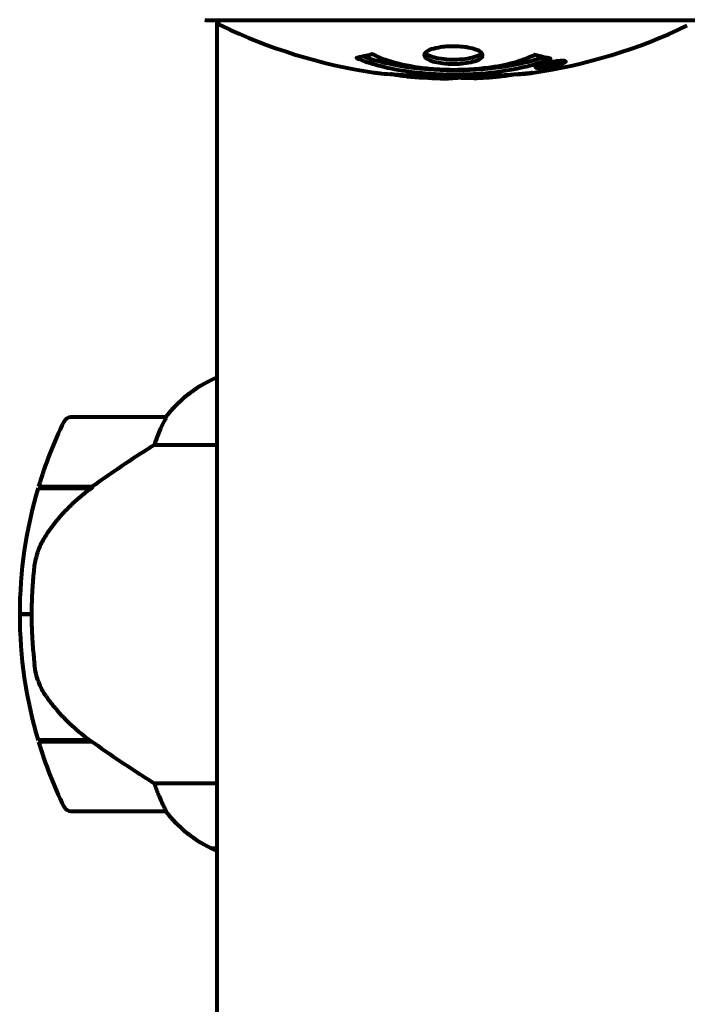
# Model space of a CAD drawing. Units: millimetres. Extents: x 1883.6 to 1895.1, y 926.9 to 938.7.
# Drawn here: x 1889.5 to 1889.6, y 933.8 to 933.9 of the extents above; entities that cross this region are included whole.
import ezdxf

# ---------------------------------------------------------------- set-up
doc = ezdxf.new("R2010")
doc.units = ezdxf.units.MM
doc.layers.get('0').update_dxf_attribs({"lineweight": 80})

msp = doc.modelspace()

# ---------------------------------------------------------------- linework, layer by layer
for p, q in [((1889.566517346161, 933.9309931471198), (1889.629117346159, 933.9309931471198)), ((1889.567667346161, 933.9309931471198), (1889.567667346161, 933.1401813679022)), ((1889.608511929893, 933.9250970348749), (1889.608511929893, 933.9252709129387)), ((1889.609187566767, 933.9253501288613), (1889.609187566767, 933.9253598082141)), ((1889.609586566859, 933.9252473745983), (1889.609586566859, 933.9254290097069)), ((1889.609594184535, 933.925210272897), (1889.609594184535, 933.9252432977983)), ((1889.609595748095, 933.9252983054203), (1889.609595748095, 933.9254306329021)), ((1889.609597396219, 933.925380234421), (1889.609597396219, 933.9254309244589)), ((1889.610294671567, 933.9253867843217), (1889.610294671567, 933.9254354830118)), ((1889.61039631278, 933.9254853332613), (1889.61039631278, 933.9255732872125)), ((1889.611596387292, 933.9256636782975), (1889.611596387292, 933.9258372756331)), ((1889.567667346161, 933.885495250147), (1889.567406382504, 933.885495250147)), ((1889.561167346162, 933.8805872575103), (1889.549167346159, 933.8805872575103)), ((1889.559762768234, 933.8770719328777), (1889.567667346161, 933.8770719328777)), ((1889.544996782371, 933.8715872575103), (1889.55177491126, 933.8715872575103)), ((1889.545056684613, 933.8717872575107), (1889.551868813394, 933.8717872575107)), ((1889.551868813394, 933.8717872575107), (1889.552061766522, 933.8717872575107)), ((1889.544167346158, 933.8555872575107), (1889.54266734616, 933.8555872575107)), ((1889.54266734616, 933.8555872575107), (1889.544167346158, 933.8555872575107)), ((1889.551587309438, 933.8395872575102), (1889.544996782371, 933.8395872575102)), ((1889.551868813394, 933.8393872575107), (1889.545056684613, 933.8393872575107)), ((1889.567667346161, 933.8341025821428), (1889.559762768234, 933.8341025821428)), ((1889.549167346159, 933.8305872575111), (1889.561167346162, 933.8305872575111)), ((1889.567117346161, 933.8258654275551), (1889.567667346161, 933.8258654275551)), ((1889.567406382504, 933.8256792648745), (1889.567667346161, 933.8256792648745))]:
    msp.add_line(p, q)
for centre, radius, start, end in [((1889.566517346161, 933.9319931471191), 0.001000000000000035, 249.1867221669675, 270), ((1889.566517346161, 933.9319931471191), 0.0009999999999999625, 249.1867221669675, 270), ((1889.568667346162, 933.9312136000008), 0.001000000000000002, 192.7356342912787, 244.386449721583), ((1889.59781734616, 933.9920174360823), 0.0684301785714287, 244.386449721583, 261.3829701301267), ((1889.59781734616, 933.9920174360823), 0.06843017857142865, 278.3421316175544, 295.6135502784171), ((1889.59781734616, 933.9920174360823), 0.06843017857142869, 264.915265024953, 268.5381119139024), ((1889.59781734616, 933.9920174360823), 0.06843017857142869, 272.0747842402247, 274.7844688848164), ((1889.573907919087, 933.8708757418763), 0.01599999999999996, 113.9755042597448, 142.6306636681506), ((1889.573907919087, 933.8708757418763), 0.01599999999999989, 115.9828107161709, 142.6306636681506), ((1889.598780982525, 933.8555872575107), 0.05611363636363651, 154.1851826382615, 163.2198643936328), ((1889.549167346159, 933.879587257511), 0.001000000000000001, 90, 154.1851826382615), ((1889.561167346162, 933.879587257511), 0.001000000000000002, 88.58236224040692, 90), ((1889.598780982525, 933.8555872575107), 0.05611363636363639, 163.4330408504801, 180), ((1889.598780982525, 933.8555872575107), 0.05611363636363646, 180, 196.5669591495199), ((1889.598780982525, 933.8555872575107), 0.05611363636363637, 196.7801356063672, 205.8148173617385), ((1889.549167346159, 933.8315872575104), 0.0009999999999999994, 205.8148173617385, 270), ((1889.561167346162, 933.8315872575104), 0.0009999999999999994, 270, 271.417637759593), ((1889.573907919087, 933.8402987731452), 0.01599999999999996, 217.3693363318494, 246.0244957402552), ((1889.573907919087, 933.8402987731452), 0.01599999999999992, 217.3693363318494, 244.0171892838291), ((1889.567117346161, 933.8263654275552), 0.0004999999999999457, 244.0171892838291, 270), ((1889.567117346161, 933.8260872575111), 0.0005000000000000085, 305.3150997487292, 333.6623679069177)]:
    msp.add_arc(centre, radius, start, end)
msp.add_ellipse((1889.553380135284, 933.8711352646496), major_axis=(0.01243430568037299, 0.008813554800187579), ratio=0.08530215906657054, start_param=1.617053597929763, end_param=1.638924676480628)
for points, knots in [([(1889.601420785978, 933.9265487229568), (1889.601420907374, 933.9265351881731), (1889.601420167686, 933.9265221890582), (1889.601402003534, 933.9263599716878), (1889.601280961925, 933.9262100961905), (1889.600850199972, 933.925944075605), (1889.600557011983, 933.9258278087254), (1889.599843703466, 933.9256398952275), (1889.599438582657, 933.9255677938727), (1889.598738875292, 933.9254933847797), (1889.598473082967, 933.9254745026301), (1889.597998877585, 933.9254569538252), (1889.597793565428, 933.9254543332281), (1889.597365092913, 933.9254593974547), (1889.597142459644, 933.9254678881871), (1889.59655167833, 933.9255069587798), (1889.59619619815, 933.9255479320173), (1889.59551401861, 933.9256654422607), (1889.595198234144, 933.9257426818904), (1889.594641710938, 933.925931584623), (1889.59441265711, 933.9260443767862), (1889.59408726086, 933.9262997754877), (1889.594006049779, 933.9264409084453), (1889.594025882271, 933.9267182231524), (1889.594116878595, 933.9268700079056), (1889.594555792454, 933.9271561703235), (1889.594844394561, 933.9272767747079), (1889.595547419603, 933.9274720295407), (1889.595946396102, 933.9275479604312), (1889.5966453085, 933.9276286970935), (1889.596912326889, 933.9276494595597), (1889.597386336348, 933.9276694254404), (1889.597587273781, 933.9276729178955), (1889.598001031774, 933.9276698971626), (1889.598210747311, 933.9276630192298), (1889.598752246301, 933.927630556178), (1889.599073998438, 933.927597017776), (1889.599735473931, 933.9274948696866), (1889.600060651749, 933.9274227278875), (1889.600540595916, 933.9272760792501), (1889.600716716538, 933.9272085504899), (1889.600999953587, 933.9270705120425), (1889.601111083173, 933.9270014724189), (1889.601197523612, 933.9269300875076), (1889.601372557712, 933.9267855394892), (1889.601419863816, 933.9266515387699), (1889.601420785978, 933.9265487229568)], [0.1591594490546002, 0.1591594490546002, 0.1591594490546002, 0.1591594490546002, 0.1801113700606085, 0.1801113700606085, 0.4328865977786459, 0.4328865977786459, 0.6682798557377314, 0.6682798557377314, 0.8896178552724348, 0.8896178552724348, 1.015058265178192, 1.015058265178192, 1.108024074230791, 1.108024074230791, 1.208210891855267, 1.208210891855267, 1.376535612236158, 1.376535612236158, 1.554821469604797, 1.554821469604797, 1.748253693953525, 1.748253693953525, 1.955653900097849, 1.955653900097849, 2.151011816601561, 2.151011816601561, 2.317405681725559, 2.317405681725559, 2.471691904045024, 2.471691904045024, 2.561266322540428, 2.561266322540428, 2.625626218866947, 2.625626218866947, 2.692428312108976, 2.692428312108976, 2.798363939702338, 2.798363939702338, 2.921704834029337, 2.921704834029337, 3.009025886873645, 3.009025886873645, 3.087626640754648, 3.087626640754648, 3.087626640754648, 3.246786089809248, 3.246786089809248, 3.246786089809248, 3.246786089809248]), ([(1889.610030407978, 933.926123044379), (1889.610027300828, 933.9261217464855), (1889.610024133451, 933.9261204245768), (1889.608677878984, 933.9255590886523), (1889.607013384693, 933.9250793623141), (1889.603723060177, 933.92448022996), (1889.602234524709, 933.924297423915), (1889.60012670859, 933.9241626932508), (1889.599589079936, 933.9241378651841), (1889.598697618659, 933.9241136790552), (1889.598351133545, 933.9241081249802), (1889.597678497417, 933.9241054303438), (1889.597353337887, 933.9241074955462), (1889.596597214445, 933.9241208247422), (1889.596164918644, 933.9241344492457), (1889.594847453945, 933.9241960503787), (1889.593961736301, 933.9242637843208), (1889.59222296803, 933.9244556353442), (1889.591065655409, 933.9246076763402), (1889.588811030911, 933.9250803811574), (1889.588036077546, 933.9252884005446), (1889.587156671908, 933.9255510208968), (1889.586839038814, 933.9256529640306), (1889.586294759281, 933.9258440370158), (1889.586057135058, 933.9259332508154), (1889.585689138982, 933.9260846326242), (1889.585625036264, 933.9261141166226), (1889.585490676987, 933.9261701784444), (1889.585462025859, 933.9261816214803), (1889.585432937039, 933.9261931759047), (1889.585425135375, 933.9261962613546), (1889.585414981569, 933.92620099538), (1889.585411663921, 933.9262028005351), (1889.585408950957, 933.9262053239227), (1889.585408694068, 933.9262061065447), (1889.585409585952, 933.9262076749037), (1889.585411264122, 933.926208353957), (1889.58541807567, 933.9262099389935), (1889.585425660783, 933.9262105008411), (1889.585440859342, 933.9262114545154), (1889.585454086654, 933.9262122208274), (1889.585526732292, 933.9262198418137), (1889.585555015111, 933.9262302041698), (1889.585760981952, 933.9262835164145), (1889.585887855211, 933.9262867376792), (1889.586408997512, 933.9264190941612), (1889.586541184964, 933.9264576176083), (1889.586857793723, 933.9265256818962), (1889.586972531202, 933.9265330735834), (1889.58722326662, 933.9266031726083), (1889.587269146389, 933.9266446113452), (1889.587311016397, 933.9266695974102), (1889.587318313859, 933.9266735544797), (1889.587333898807, 933.9266795138037), (1889.58734173593, 933.9266816674981), (1889.587352682921, 933.9266829957724), (1889.587355001019, 933.9266832073763), (1889.587358854141, 933.9266834019181), (1889.587360249761, 933.9266834466935), (1889.587362806281, 933.9266834714563), (1889.587363932723, 933.9266834658256), (1889.587366573361, 933.9266834072241), (1889.587368102844, 933.926683343785), (1889.587372518888, 933.9266830612914), (1889.58737545227, 933.9266827687306), (1889.587381920535, 933.9266818681535), (1889.58738533341, 933.9266812515998), (1889.587392606806, 933.92667966116), (1889.587396699263, 933.9266786019889), (1889.587408551344, 933.9266750554343), (1889.587416074284, 933.926672387588), (1889.587445027203, 933.9266612310703), (1889.587464202178, 933.9266524627001), (1889.58768441805, 933.9265543241472), (1889.587767608225, 933.9264944299293), (1889.588618253166, 933.9260926739498), (1889.589425317351, 933.9258249590666), (1889.590982628322, 933.9253855845982), (1889.592264661788, 933.9250789273092), (1889.594772426693, 933.9247961134761), (1889.595483391947, 933.9247390682676), (1889.596543114532, 933.9246900028556), (1889.596872679265, 933.9246793260245), (1889.597455443008, 933.924669211915), (1889.597705405447, 933.9246674675369), (1889.598223872742, 933.9246696693917), (1889.598492385766, 933.9246737912918), (1889.59918040408, 933.9246926620408), (1889.599601655741, 933.9247116638026), (1889.60095760628, 933.9247991416878), (1889.601769730541, 933.9248904529195), (1889.60367433366, 933.9251699462939), (1889.604758111768, 933.9254167665831), (1889.605431351001, 933.925600474352), (1889.606594350641, 933.9259178237544), (1889.606898416326, 933.9261166921106), (1889.607581658599, 933.9263606726745), (1889.607656472433, 933.9263858803206), (1889.607826620785, 933.9264658890488), (1889.607883618644, 933.9265077776363), (1889.607936165944, 933.9265466296238), (1889.607952334777, 933.926558576045), (1889.607974766802, 933.9265733129896), (1889.607983368901, 933.9265787029972), (1889.607997350127, 933.926586190224), (1889.608003191247, 933.9265891081013), (1889.608012488437, 933.9265929104831), (1889.608015772615, 933.9265941478106), (1889.60802177142, 933.9265960444518), (1889.608024431863, 933.9265967965857), (1889.608029663142, 933.9265979846168), (1889.6080321364, 933.9265984462236), (1889.60803634146, 933.9265989969063), (1889.608037964147, 933.9265991539305), (1889.608040534354, 933.9265993076906), (1889.608041481425, 933.9265993433228), (1889.608043232173, 933.9265993696381), (1889.608044036825, 933.9265993655717), (1889.608045818358, 933.9265993208646), (1889.608046783317, 933.9265992715882), (1889.608049629104, 933.9265990556287), (1889.608051410448, 933.9265988207189), (1889.608055931939, 933.9265980161381), (1889.608058116102, 933.9265973663669), (1889.608062630735, 933.9265959830955), (1889.608065929363, 933.9265949708952), (1889.608168385517, 933.9265637342123), (1889.608320139251, 933.9265206587106), (1889.608766933919, 933.9263964861248), (1889.608925563765, 933.9263508156591), (1889.609406228182, 933.9262477928414), (1889.609638871062, 933.9262210772422), (1889.609813435743, 933.9261598098383), (1889.609829769918, 933.9261484404578), (1889.609896375915, 933.9261385708751), (1889.60991636937, 933.926136788813), (1889.609946841495, 933.9261354232458), (1889.609954814497, 933.926135163535), (1889.609974365039, 933.9261347503334), (1889.609985649776, 933.9261346812336), (1889.610003954125, 933.9261343343824), (1889.610011822447, 933.9261341277524), (1889.61002578004, 933.9261332718761), (1889.610031729001, 933.9261326133073), (1889.610037333904, 933.9261309214044), (1889.61003877641, 933.9261301238403), (1889.610038919157, 933.9261283118012), (1889.610038375789, 933.9261274913961), (1889.610035883901, 933.9261256148957), (1889.610033996935, 933.9261246095757), (1889.610031232443, 933.9261233930392), (1889.610030825746, 933.9261232188856), (1889.610030407978, 933.926123044379)], [1.550052521486114, 1.550052521486114, 1.550052521486114, 1.550052521486114, 1.554926624360412, 1.554926624360412, 3.58266151667038, 3.58266151667038, 5.020836491659107, 5.020836491659107, 5.494911419563387, 5.494911419563387, 5.785278261479732, 5.785278261479732, 6.046356362002576, 6.046356362002576, 6.38043109152281, 6.38043109152281, 7.04837498396915, 7.04837498396915, 7.695694268066491, 7.695694268066491, 8.133669636478416, 8.133669636478416, 8.379755977080821, 8.379755977080821, 8.57132388081587, 8.57132388081587, 8.69256604087848, 8.69256604087848, 8.751432990119477, 8.751432990119477, 8.771918952012326, 8.771918952012326, 8.78591126814589, 8.78591126814589, 8.794965297493608, 8.794965297493608, 8.807207758226653, 8.807207758226653, 8.832194229439141, 8.832194229439141, 8.853921650019801, 8.853921650019801, 8.92884504773097, 8.92884504773097, 9.131579991604571, 9.131579991604571, 9.203479348844587, 9.203479348844587, 9.29043994873844, 9.29043994873844, 9.379578949376217, 9.379578949376217, 9.394238687323805, 9.394238687323805, 9.406798340129953, 9.406798340129953, 9.409819911519088, 9.409819911519088, 9.411393446155975, 9.411393446155975, 9.412537857743079, 9.412537857743079, 9.413950557605796, 9.413950557605796, 9.41641657280447, 9.41641657280447, 9.419133202577628, 9.419133202577628, 9.422196701476219, 9.422196701476219, 9.426989442162855, 9.426989442162855, 9.440756216771252, 9.440756216771252, 9.5794484182661, 9.5794484182661, 9.875519224503613, 9.875519224503613, 10.24518617390534, 10.24518617390534, 10.38281054467684, 10.38281054467684, 10.4427672453124, 10.4427672453124, 10.48611426429078, 10.48611426429078, 10.5307974662182, 10.5307974662182, 10.59847294730722, 10.59847294730722, 10.7467038601017, 10.7467038601017, 11.00152131512987, 11.00152131512987, 11.00152131512987, 11.44171046913855, 11.44171046913855, 11.49690822241848, 11.49690822241848, 11.56271749830813, 11.56271749830813, 11.58599502037227, 11.58599502037227, 11.59671564868465, 11.59671564868465, 11.60234964274549, 11.60234964274549, 11.60488269452211, 11.60488269452211, 11.60658098940148, 11.60658098940148, 11.60797651047866, 11.60797651047866, 11.60885954120753, 11.60885954120753, 11.6093821171012, 11.6093821171012, 11.60983615503206, 11.60983615503206, 11.61040175973795, 11.61040175973795, 11.61155310672935, 11.61155310672935, 11.61358715178569, 11.61358715178569, 11.6187328266966, 11.6187328266966, 11.76959440677918, 11.76959440677918, 12.02434843867093, 12.02434843867093, 12.35329458755275, 12.35329458755275, 12.45330798911389, 12.45330798911389, 12.48891024283893, 12.48891024283893, 12.50073065290795, 12.50073065290795, 12.51654367288273, 12.51654367288273, 12.52661156415776, 12.52661156415776, 12.53710725007993, 12.53710725007993, 12.54305058325111, 12.54305058325111, 12.54698196536094, 12.54698196536094, 12.55091849597141, 12.55091849597141, 12.55157383661599, 12.55157383661599, 12.55157383661599, 12.55157383661599]), ([(1889.609154601317, 933.9263017634385), (1889.609123234162, 933.926290487213), (1889.609091814776, 933.92627928396), (1889.608368688308, 933.9260235132488), (1889.607628060277, 933.9258051492525), (1889.605155968068, 933.9251967984719), (1889.603283063935, 933.924907004025), (1889.599317222984, 933.9245880979179), (1889.597271002525, 933.9245694283527), (1889.593892926613, 933.9247612357613), (1889.591793355733, 933.9249477769854), (1889.588280241199, 933.9257123591078), (1889.587106733617, 933.9260595809046), (1889.586251897364, 933.9263793015434)], [-23.17790196069858, -23.17790196069858, -23.17790196069858, -23.17790196069858, -23.1137882780443, -23.1137882780443, -21.70464450238069, -21.70464450238069, -18.62935513943285, -18.62935513943285, -15.48807643087304, -15.48807643087304, -13.22634178153431, -13.22634178153431, -11.95931135773476, -11.95931135773476, -11.95931135773476, -11.95931135773476]), ([(1889.60131785938, 933.9268098061511), (1889.601244712952, 933.9267189948241), (1889.601132826757, 933.9266306324789), (1889.600759274298, 933.9264228567008), (1889.600452477263, 933.9263104271085), (1889.599725831643, 933.9261327260947), (1889.599320407445, 933.9260658400699), (1889.598438910635, 933.9259812019682), (1889.59797268007, 933.9259634866321), (1889.597040590315, 933.9259807995559), (1889.596585189095, 933.9260150071932), (1889.595719592771, 933.9261355804183), (1889.595322030834, 933.9262226650189), (1889.594655861959, 933.9264395784421), (1889.594396221966, 933.926567992341), (1889.594184939762, 933.9267463090846), (1889.594148241909, 933.9267835931851), (1889.59411842506, 933.9268207727782)], [-2.046396075887948, -2.046396075887948, -2.046396075887948, -2.046396075887948, -1.942523977919521, -1.942523977919521, -1.787566597672857, -1.787566597672857, -1.643489465190531, -1.643489465190531, -1.501670502047818, -1.501670502047818, -1.361491263431797, -1.361491263431797, -1.215482003799666, -1.215482003799666, -1.066558172048064, -1.066558172048064, -1.027270578022269, -1.027270578022269, -1.027270578022269, -1.027270578022269]), ([(1889.610050756977, 933.9256627292625), (1889.610160213987, 933.9256829828837), (1889.610276919838, 933.9257031545403), (1889.610701939001, 933.925770400846), (1889.61094281983, 933.9257980650182), (1889.611276414243, 933.9258290118578), (1889.611376236398, 933.9258335822415), (1889.61152634486, 933.9258384151708), (1889.611602487229, 933.9258382589651), (1889.611746343851, 933.925831242942), (1889.611829918046, 933.9258227551327), (1889.61196565543, 933.9257842662382), (1889.611983873042, 933.9257517474898), (1889.611936625746, 933.9256724679944), (1889.611864239317, 933.925629250878), (1889.611693915956, 933.9255459092619), (1889.611550271978, 933.9254882059549), (1889.611156850207, 933.925365190692), (1889.610944317473, 933.9253091149985), (1889.610478180167, 933.9251984866369), (1889.610228508425, 933.9251477556345), (1889.609780352371, 933.925067887234), (1889.609525985198, 933.9250275951053), (1889.609104389173, 933.9249774126374), (1889.608929097166, 933.9249600781832), (1889.60866968101, 933.9249451068699), (1889.608584898758, 933.9249431269473), (1889.608405276367, 933.9249447928314), (1889.608339550048, 933.9249514052954), (1889.608213243531, 933.9249691093655), (1889.608146132262, 933.9249899107263), (1889.608124724969, 933.9250502297828), (1889.608142835675, 933.9250854425682), (1889.608282494964, 933.9251748191764), (1889.608394592339, 933.9252282521256), (1889.608667692105, 933.9253281251231), (1889.608825990557, 933.925378674383), (1889.609214754827, 933.9254835708989), (1889.609428357174, 933.9255352020355), (1889.609641782355, 933.9255811327939), (1889.60975388211, 933.9256052575329), (1889.609895014995, 933.9256339111998), (1889.610050756977, 933.9256627292625)], [0.03517016404428482, 0.03517016404428482, 0.03517016404428482, 0.03517016404428482, 0.05988810457495786, 0.05988810457495786, 0.1235273528495039, 0.1235273528495039, 0.1827095956247051, 0.1827095956247051, 0.2508769579931988, 0.2508769579931988, 0.3244258938951332, 0.3244258938951332, 0.4272125122567919, 0.4272125122567919, 0.5441388534872111, 0.5441388534872111, 0.6832677083363724, 0.6832677083363724, 0.8144022527706272, 0.8144022527706272, 0.9758371280678009, 0.9758371280678009, 1.11646954645106, 1.11646954645106, 1.200168995576059, 1.200168995576059, 1.255780860699675, 1.255780860699675, 1.339938092434356, 1.339938092434356, 1.493750934109901, 1.493750934109901, 1.604808219407246, 1.604808219407246, 1.702796615774424, 1.702796615774424, 1.776686153737583, 1.776686153737583, 1.843646146030165, 1.843646146030165, 1.843646146030165, 1.878816310074449, 1.878816310074449, 1.878816310074449, 1.878816310074449]), ([(1889.610053416979, 933.9255996648271), (1889.609986934423, 933.9255874537048), (1889.609917044444, 933.9255739794862), (1889.609844424021, 933.9255591901392), (1889.609619086824, 933.9255132996077), (1889.60941748359, 933.9254638790962), (1889.609150682985, 933.9253946659883), (1889.60899811543, 933.9253504208446), (1889.60875309162, 933.9252617691291), (1889.608645396497, 933.925216076469), (1889.608526218222, 933.9251387231207), (1889.608498072558, 933.9251055178092), (1889.608537456044, 933.9250527549893), (1889.608600232486, 933.9250379215109), (1889.608706083394, 933.925025077072), (1889.608767950552, 933.9250212474644), (1889.608917232298, 933.9250218337193), (1889.608995473024, 933.9250246552156), (1889.609239970186, 933.9250422914629), (1889.609421456838, 933.9250613282438), (1889.609787739789, 933.925113422617), (1889.609960645129, 933.9251413678376), (1889.610341643919, 933.9252151607452), (1889.610523404755, 933.9252544169012), (1889.610892412308, 933.9253469389978), (1889.611059155164, 933.925393917305), (1889.611355606679, 933.9254961383094), (1889.611457190146, 933.9255438725795), (1889.611588206776, 933.9256213897661), (1889.611601837322, 933.925654421424), (1889.611585254979, 933.9256992788905), (1889.611540450563, 933.9257176516294), (1889.611416501249, 933.9257351586721), (1889.611355797862, 933.9257397526435), (1889.611195358383, 933.9257403805859), (1889.61111214537, 933.9257365991816), (1889.610893503306, 933.9257220655245), (1889.61071136941, 933.925701173097), (1889.610453133218, 933.9256664750365), (1889.61032942667, 933.925647963264), (1889.610142399936, 933.9256157467416), (1889.610098701655, 933.925607982449), (1889.610053416979, 933.9255996648271)], [0.9254387420950211, 0.9254387420950211, 0.9254387420950211, 0.9254387420950211, 0.9478710373537806, 0.9478710373537806, 0.9478710373537806, 1.017477218270889, 1.017477218270889, 1.119205489690033, 1.119205489690033, 1.199848331521132, 1.199848331521132, 1.262275579742592, 1.262275579742592, 1.320200621972393, 1.320200621972393, 1.365867387658118, 1.365867387658118, 1.4014574218367, 1.4014574218367, 1.452693611601695, 1.452693611601695, 1.489815579206727, 1.489815579206727, 1.520931722333931, 1.520931722333931, 1.549717667755633, 1.549717667755633, 1.579221636709695, 1.579221636709695, 1.622244610126162, 1.622244610126162, 1.676417278475737, 1.676417278475737, 1.708334045504192, 1.708334045504192, 1.737192593787718, 1.737192593787718, 1.80510553291727, 1.80510553291727, 1.858029992727694, 1.858029992727694, 1.873309779448802, 1.873309779448802, 1.873309779448802, 1.873309779448802]), ([(1889.609183463979, 933.925070103167), (1889.609183463979, 933.9250705328304), (1889.609183463997, 933.9250746713933), (1889.609183461967, 933.9251277414623), (1889.609184133596, 933.9251764538694), (1889.609183781596, 933.9252525142347), (1889.609183593225, 933.9252792716406), (1889.609184864462, 933.9253310368267), (1889.609177130348, 933.9253320127264), (1889.609186478473, 933.925346647502), (1889.609189750879, 933.9253503159653), (1889.609184244136, 933.9253551013417), (1889.609182787264, 933.9253557486281), (1889.609181080942, 933.9253568278727), (1889.60918057542, 933.925357289002), (1889.609180915534, 933.9253579269307), (1889.609181106521, 933.9253581151079), (1889.609181758756, 933.9253584549042), (1889.609182107784, 933.925358597412), (1889.609183075344, 933.9253589044947), (1889.60918360224, 933.925359035079), (1889.60918466732, 933.9253592791565), (1889.609185409417, 933.9253594258616), (1889.609187821382, 933.9253598645555), (1889.609189740754, 933.9253601636119), (1889.609207695653, 933.9253628988972), (1889.609223913406, 933.9253657036097), (1889.609390136194, 933.9253957306755), (1889.60954158643, 933.9254209054689), (1889.609859323167, 933.9254775646432), (1889.609936169313, 933.9254915196698), (1889.610162670973, 933.9255330219084), (1889.610297903649, 933.9255583951017), (1889.610468338598, 933.9255842842704), (1889.610542150066, 933.9255947241772), (1889.610641248373, 933.9256026943222), (1889.610665933128, 933.9256039878319), (1889.61071300013, 933.9256049247724), (1889.610734343417, 933.925604442943), (1889.610779123477, 933.9256014479715), (1889.610800828982, 933.9255981751949), (1889.610836165456, 933.9255854019711), (1889.610837075558, 933.9255750690709), (1889.610829752307, 933.9255574899844), (1889.610817132013, 933.9255444782184), (1889.610749627992, 933.9255114927055), (1889.610708092028, 933.9254957947542), (1889.61063964095, 933.9254732266736), (1889.610612786507, 933.9254651285928), (1889.610545186422, 933.9254460885595), (1889.610499578107, 933.9254340467041), (1889.610384015644, 933.9254052058222), (1889.610360747208, 933.9254028674759), (1889.610316075877, 933.925392561313), (1889.610309306875, 933.9253908917417), (1889.610300118072, 933.9253884876189), (1889.610298349116, 933.9253880092474), (1889.610296433542, 933.9253874562801), (1889.610295801599, 933.9253872653535), (1889.610295149219, 933.9253870382527), (1889.610294954379, 933.9253869649192), (1889.610294726475, 933.9253868536471), (1889.610294687417, 933.9253868216583), (1889.610294662526, 933.9253867741336), (1889.610294680785, 933.9253867552088), (1889.610294786439, 933.9253867286625), (1889.610294877454, 933.925386723321), (1889.61029516691, 933.9253867245488), (1889.610295401727, 933.9253867401185), (1889.61029615226, 933.9253868053456), (1889.610296818996, 933.9253868856185), (1889.610298555938, 933.9253871148003), (1889.610299802274, 933.9253872966956), (1889.610304508843, 933.9253880080232), (1889.610308339682, 933.9253886317492), (1889.610335745482, 933.9253928459348), (1889.610350944074, 933.9253948298647), (1889.610376988815, 933.9253976688242), (1889.610387643411, 933.9253984720153), (1889.610400267569, 933.9253994040691), (1889.61041051594, 933.9254001626623), (1889.610440795999, 933.9254023880849), (1889.610460888701, 933.925403789689), (1889.610497129504, 933.9254056054269), (1889.610537289512, 933.9254073382017), (1889.610625422761, 933.9254054243029), (1889.610697197787, 933.9254026610615), (1889.610805969148, 933.9253991654441), (1889.610871900685, 933.9253959129892), (1889.610948269748, 933.9253958055479), (1889.610949842377, 933.9253958034324), (1889.61095306738, 933.9253957745386), (1889.610955043693, 933.9253957127867), (1889.610956097016, 933.9253954129044), (1889.610956118723, 933.92539531478), (1889.61095600902, 933.9253951514165), (1889.610955863981, 933.9253950570019), (1889.610955375197, 933.9253948459391), (1889.610955070858, 933.9253947394054), (1889.610954237183, 933.9253944827651), (1889.610953681474, 933.9253943332487), (1889.610952066284, 933.925393928097), (1889.61095086856, 933.92539366047), (1889.610947117687, 933.9253928602275), (1889.610943924895, 933.9253922445605), (1889.610931237939, 933.92538989071), (1889.610919531527, 933.9253879199223), (1889.610819613169, 933.9253704368384), (1889.61077142173, 933.9253595632599), (1889.610653538436, 933.9253359237609), (1889.610610063665, 933.9253293649535), (1889.610529578459, 933.9253133831953), (1889.61051406607, 933.9253101814356), (1889.610486726656, 933.9253042795444), (1889.610478192624, 933.925302350437), (1889.610465743842, 933.9252998149304), (1889.610461772053, 933.9252990523619), (1889.610455661155, 933.9252980329884), (1889.610453261111, 933.9252976794123), (1889.610449287609, 933.9252972338682), (1889.610447972079, 933.9252971430733), (1889.610445409461, 933.9252970315056), (1889.610444078121, 933.9252970452008), (1889.61044154341, 933.925297149859), (1889.610440425903, 933.9252972415761), (1889.610418156169, 933.9252988541521), (1889.610397528727, 933.9252998182092), (1889.610299208534, 933.9253052176864), (1889.610211509274, 933.9253131307796), (1889.610082024608, 933.9253151194207), (1889.610047931373, 933.9253147130121), (1889.609995331318, 933.925311883876), (1889.609968120193, 933.9253099536209), (1889.609877361779, 933.9252996182049), (1889.609828159149, 933.9252923282229), (1889.6097547531, 933.925280856386), (1889.609726037922, 933.9252756104825), (1889.609695369393, 933.925270114959), (1889.609687735062, 933.9252688018569), (1889.609653622859, 933.9252633310116), (1889.609631012639, 933.9252600098589), (1889.609605167488, 933.9252544227993), (1889.609600787412, 933.9252533779927), (1889.60959613582, 933.9252521706749), (1889.609593579532, 933.9252514669424), (1889.609589625981, 933.9252500194079), (1889.609588432243, 933.9252494344082), (1889.609586610602, 933.9252481451649), (1889.609586423544, 933.9252475022522), (1889.609587130072, 933.9252458369974), (1889.609589459001, 933.9252448916868), (1889.609597864507, 933.9252420253306), (1889.609606047529, 933.9252399090628), (1889.609604219416, 933.9252287259733), (1889.609597482589, 933.9252240528222), (1889.609590367983, 933.925200960778), (1889.609606506068, 933.9251880103366), (1889.609594798117, 933.9251656533388), (1889.609586302225, 933.9251596061358), (1889.609595345949, 933.9251511138073), (1889.609604171195, 933.9251501336566), (1889.609608379543, 933.9251475656638), (1889.609608799202, 933.9251468687116), (1889.609607495089, 933.9251455071499), (1889.60960648245, 933.9251449058447), (1889.609603252023, 933.925143651184), (1889.609601398425, 933.9251430662707), (1889.609596275889, 933.9251416735224), (1889.609593091606, 933.9251409406288), (1889.609585730629, 933.9251393190962), (1889.609580534151, 933.9251383239862), (1889.609566040411, 933.9251357748053), (1889.609556516233, 933.9251343398892), (1889.609519583527, 933.9251284992206), (1889.609495039372, 933.9251239903952), (1889.609428558478, 933.925111834872), (1889.609388452625, 933.9251045409655), (1889.609314434737, 933.9250918096232), (1889.609292540213, 933.9250884210023), (1889.609262390016, 933.9250839293063), (1889.60924768854, 933.9250819113977), (1889.609217054914, 933.925076054109), (1889.609210346121, 933.9250746653097), (1889.609199184656, 933.9250723558489), (1889.609192723148, 933.9250710204769), (1889.609187475087, 933.9250701788815), (1889.609186551637, 933.9250700461489), (1889.609185337468, 933.925069915239), (1889.609184944367, 933.9250698829037), (1889.609184505943, 933.9250698664173), (1889.60918440938, 933.9250698644673), (1889.609184319846, 933.9250698644673), (1889.609184082275, 933.9250698644673), (1889.609183901315, 933.9250698782052), (1889.609183565478, 933.9250699414715), (1889.609183480284, 933.9250700050898), (1889.609183465052, 933.9250700854609), (1889.609183463979, 933.9250700932325), (1889.609183463979, 933.925070103167)], [0.0003158120202036903, 0.0003158120202036903, 0.0003158120202036903, 0.0003158120202036903, 0.0009228337539446513, 0.0009228337539446513, 0.007800205908686807, 0.007800205908686807, 0.0113640971662096, 0.0113640971662096, 0.01445531776780637, 0.01445531776780637, 0.01549240575152109, 0.01549240575152109, 0.01581056000560396, 0.01581056000560396, 0.01604001043296956, 0.01604001043296956, 0.01611964675461238, 0.01611964675461238, 0.01617276394070882, 0.01617276394070882, 0.01622974815445706, 0.01622974815445706, 0.01631790521548196, 0.01631790521548196, 0.01649949987239726, 0.01649949987239726, 0.01797609526576902, 0.01797609526576902, 0.03175711829629532, 0.03175711829629532, 0.04691207626795522, 0.04691207626795522, 0.06705794044040345, 0.06705794044040345, 0.07517761698351695, 0.07517761698351695, 0.07833640495493191, 0.07833640495493191, 0.08169661687128331, 0.08169661687128331, 0.08643938814244287, 0.08643938814244287, 0.09332119564135975, 0.09332119564135975, 0.1011583682131479, 0.1011583682131479, 0.1075505049311306, 0.1075505049311306, 0.1114757096297122, 0.1114757096297122, 0.1162383734387547, 0.1162383734387547, 0.127388968468371, 0.127388968468371, 0.1295035185740503, 0.1295035185740503, 0.1303410019258923, 0.1303410019258923, 0.1307723526823835, 0.1307723526823835, 0.1309599565252564, 0.1309599565252564, 0.1311043434165896, 0.1311043434165896, 0.1312668564887979, 0.1312668564887979, 0.1314463971385584, 0.1314463971385584, 0.1317323321311293, 0.1317323321311293, 0.1323483356666667, 0.1323483356666667, 0.1332727866419951, 0.1332727866419951, 0.1356956650673125, 0.1356956650673125, 0.1434337473945834, 0.1434337473945834, 0.1515013679103344, 0.1515013679103344, 0.1523182367877678, 0.1523182367877678, 0.1555976466333354, 0.1555976466333354, 0.158325986427004, 0.158325986427004, 0.1600834647665816, 0.1600834647665816, 0.1633678045653836, 0.1633678045653836, 0.1633846574634001, 0.1633846574634001, 0.1634253737836401, 0.1634253737836401, 0.1634428536616506, 0.1634428536616506, 0.1634595166887582, 0.1634595166887582, 0.1634742509797011, 0.1634742509797011, 0.1634933191628229, 0.1634933191628229, 0.1635275695804333, 0.1635275695804333, 0.1636075725191102, 0.1636075725191102, 0.1638408665512297, 0.1638408665512297, 0.1651303847967619, 0.1651303847967619, 0.1668272932102935, 0.1668272932102935, 0.1672407976240517, 0.1672407976240517, 0.1675561853901027, 0.1675561853901027, 0.1677113620562878, 0.1677113620562878, 0.1678173513284942, 0.1678173513284942, 0.167904113625004, 0.167904113625004, 0.1680312064402429, 0.1680312064402429, 0.168165068404433, 0.168165068404433, 0.169078327368908, 0.169078327368908, 0.1728431151232721, 0.1728431151232721, 0.1743153379184241, 0.1743153379184241, 0.1751520202839962, 0.1751520202839962, 0.1761572817257674, 0.1761572817257674, 0.1775081969887429, 0.1775081969887429, 0.1784880729880381, 0.1784880729880381, 0.1803057717876876, 0.1803057717876876, 0.1807594516974842, 0.1807594516974842, 0.181060487496159, 0.181060487496159, 0.1813002335696187, 0.1813002335696187, 0.1816353427957823, 0.1816353427957823, 0.1823217916010056, 0.1823217916010056, 0.1837908257032146, 0.1837908257032146, 0.1850137983870624, 0.1850137983870624, 0.1873871261692312, 0.1873871261692312, 0.1885241257126967, 0.1885241257126967, 0.1893407623452852, 0.1893407623452852, 0.1895995020612011, 0.1895995020612011, 0.1897632334044257, 0.1897632334044257, 0.1898950950195166, 0.1898950950195166, 0.1900639153801808, 0.1900639153801808, 0.1904154801253493, 0.1904154801253493, 0.1910197167864262, 0.1910197167864262, 0.192792017253238, 0.192792017253238, 0.1948274239735259, 0.1948274239735259, 0.1968772872193288, 0.1968772872193288, 0.1992114945744415, 0.1992114945744415, 0.2000644247346365, 0.2000644247346365, 0.2012301371420602, 0.2012301371420602, 0.2014948001200539, 0.2014948001200539, 0.2016402523386318, 0.2016402523386318, 0.2016852551306184, 0.2016852551306184, 0.2016852551306184, 0.2018046629923401, 0.2018046629923401, 0.2019870326124633, 0.2019870326124633, 0.2020010671508221, 0.2020010671508221, 0.2020010671508221, 0.2020010671508221]), ([(1889.609597492979, 933.9252983064553), (1889.609597607364, 933.9252983266524), (1889.609597750744, 933.9252983519673), (1889.609733984952, 933.9253224068725), (1889.609909592976, 933.925353870075), (1889.610086003702, 933.9253876298553), (1889.610145039203, 933.9253991709129), (1889.610226612419, 933.9254167574218), (1889.610259847033, 933.9254253854378), (1889.610313297884, 933.9254407993694), (1889.610336429357, 933.9254487654161), (1889.610379110113, 933.9254664583923), (1889.610387988459, 933.9254730354287), (1889.610398647326, 933.9254840723706), (1889.610397339985, 933.9254894932455), (1889.610381702017, 933.9254970269403), (1889.610366763301, 933.9254983641431), (1889.610326118867, 933.9254995247184), (1889.610298820929, 933.9254974078913), (1889.610254980618, 933.9254935106346), (1889.610222841309, 933.9254896105667), (1889.610184221399, 933.9254838314082), (1889.610152761871, 933.9254790294017), (1889.610002654206, 933.9254532282021), (1889.60989932768, 933.9254346880889), (1889.609750126504, 933.92540795289), (1889.609707462992, 933.9254002563666), (1889.609671676511, 933.9253939570826), (1889.60966215134, 933.9253923368678), (1889.609638047297, 933.9253879856569), (1889.609623564685, 933.9253850357818), (1889.609607609514, 933.9253827485754), (1889.609605365543, 933.9253824249517), (1889.609602193877, 933.9253819040441), (1889.609601085119, 933.9253817023382), (1889.609599687426, 933.9253813992309), (1889.609599224198, 933.9253812869501), (1889.609598501645, 933.9253810773289), (1889.609598241366, 933.9253809861148), (1889.609597888234, 933.9253808308922), (1889.609597719403, 933.9253807418554), (1889.609597415755, 933.9253804727468), (1889.609597384825, 933.9253803205465), (1889.609597430034, 933.9253798677364), (1889.609597683267, 933.9253794623237), (1889.609597788666, 933.9253763097449), (1889.609597342032, 933.9253740241938), (1889.609597579494, 933.9253684258656), (1889.609596200478, 933.9253363921034), (1889.609597367017, 933.9253172515282), (1889.609597729404, 933.9253156053037), (1889.609598007032, 933.9253100353517), (1889.60959405359, 933.9253058167324), (1889.609598848955, 933.925302639077), (1889.609599652479, 933.9253021345894), (1889.609598586843, 933.9253003025569), (1889.609597050324, 933.9252994385533), (1889.609595919204, 933.9252985980647), (1889.609595702002, 933.9252983860542), (1889.609595774954, 933.9252982235766), (1889.609595827076, 933.9252981874106), (1889.609595997446, 933.925298156636), (1889.609596075309, 933.9252981502405), (1889.609596176587, 933.9252981502405), (1889.609596288942, 933.9252981502405), (1889.609596420594, 933.9252981580921), (1889.609596735824, 933.9252981889958), (1889.609596914005, 933.9252982128683), (1889.609597208027, 933.9252982578191), (1889.60959731586, 933.9252982751823), (1889.609597492979, 933.9252983064553)], [0.0001530373280391493, 0.0001530373280391493, 0.0001530373280391493, 0.0001530373280391493, 0.000178563583424413, 0.000178563583424413, 0.01813823014431412, 0.01813823014431412, 0.02458952914437174, 0.02458952914437174, 0.03198835646220764, 0.03198835646220764, 0.04050923827278403, 0.04050923827278403, 0.05203038337639435, 0.05203038337639435, 0.06987249703404123, 0.06987249703404123, 0.08979908739381984, 0.08979908739381984, 0.1251042068874077, 0.1251042068874077, 0.1849096011422343, 0.1849096011422343, 0.1964252499848878, 0.1964252499848878, 0.2107812958381267, 0.2107812958381267, 0.2237936712663382, 0.2237936712663382, 0.2309990984242635, 0.2309990984242635, 0.2420109000868838, 0.2420109000868838, 0.2438812839684366, 0.2438812839684366, 0.2451244252256689, 0.2451244252256689, 0.2458091745226453, 0.2458091745226453, 0.2463899396758406, 0.2463899396758406, 0.2468448114832107, 0.2468448114832107, 0.2475108976528977, 0.2475108976528977, 0.2489434385233149, 0.2489434385233149, 0.2525508752416246, 0.2525508752416246, 0.2583970202636419, 0.2583970202636419, 0.2600921980426736, 0.2600921980426736, 0.2630858105786604, 0.2630858105786604, 0.2636833582697394, 0.2636833582697394, 0.2642818830849178, 0.2642818830849178, 0.2645454406561619, 0.2645454406561619, 0.264634315626431, 0.264634315626431, 0.2646823586710078, 0.2646823586710078, 0.2646823586710078, 0.2647356534603525, 0.2647356534603525, 0.2647958709720541, 0.2647958709720541, 0.264835395999047, 0.264835395999047, 0.264835395999047, 0.264835395999047]), ([(1889.587564449646, 933.924359711963), (1889.587648114089, 933.9243470341044), (1889.587731790319, 933.9243349861945), (1889.588090015715, 933.92428610367), (1889.588350955995, 933.9242572799521), (1889.589148366567, 933.9241853209242), (1889.589436986899, 933.9241774896745), (1889.590419118025, 933.9241113286462), (1889.590693674892, 933.924092864987), (1889.591086207406, 933.9240679394779), (1889.591218196479, 933.9240597765602), (1889.591922950783, 933.9240172152458), (1889.592345123286, 933.9239930318072), (1889.593015096159, 933.9239477037636), (1889.593235643309, 933.9239321576661), (1889.59411376924, 933.923870028013), (1889.594838076014, 933.9238203263012), (1889.59580360121, 933.9237609742131), (1889.596323480816, 933.923732376692), (1889.596756789227, 933.923702921491), (1889.59685670431, 933.9236961362149), (1889.596933019942, 933.9236878521851), (1889.596947542171, 933.9236855194813), (1889.596958296098, 933.9236807298294), (1889.596955109174, 933.9236783065735), (1889.596922270224, 933.9236714004919), (1889.596877928137, 933.9236670265718), (1889.596657214211, 933.9236505539702), (1889.596344007009, 933.9236381066958), (1889.595565939254, 933.9236279100314), (1889.595374390153, 933.9236335580963), (1889.595136740559, 933.9236400705486), (1889.595103149282, 933.9236412747032), (1889.59506493887, 933.923642711512), (1889.595056240015, 933.92364304904), (1889.595042729097, 933.9236435835182), (1889.595037423832, 933.9236437955469), (1889.595026739834, 933.9236442276142), (1889.595021851849, 933.9236444270182), (1889.595011107239, 933.9236448688525), (1889.595005545883, 933.9236450997496), (1889.594992070991, 933.9236456634171), (1889.594983283217, 933.9236460352204), (1889.594955106791, 933.9236472469856), (1889.594933564154, 933.9236481942226), (1889.594811959735, 933.9236538369869), (1889.594673988651, 933.923661422823), (1889.594414472694, 933.9236784393506), (1889.594294752137, 933.9236869088945), (1889.594050752193, 933.923703292), (1889.593938036121, 933.9237106815308), (1889.59363612835, 933.9237299727174), (1889.593480947651, 933.9237397179986), (1889.593170403602, 933.9237593938878), (1889.592957865804, 933.9237730658924), (1889.592561698705, 933.923798927085), (1889.592437739674, 933.923807043876), (1889.59229727055, 933.923816066661), (1889.592237641923, 933.9238196540491), (1889.591797920829, 933.9238496581092), (1889.591322084235, 933.9238965441618), (1889.590715247484, 933.9239791604568), (1889.590474509908, 933.9240174676452), (1889.590074642897, 933.9240898099515), (1889.58991175829, 933.924121759128), (1889.589748825559, 933.9241561932295)], [1.914686126674236, 1.914686126674236, 1.914686126674236, 1.914686126674236, 1.965538385236225, 1.965538385236225, 2.132305855352143, 2.132305855352143, 2.520460968264604, 2.520460968264604, 2.650497543729535, 2.650497543729535, 2.712235331768917, 2.712235331768917, 2.985497603413882, 2.985497603413882, 3.118451149615591, 3.118451149615591, 3.520750096839838, 3.520750096839838, 3.794392648983357, 3.794392648983357, 3.840632178010407, 3.840632178010407, 3.860167667771961, 3.860167667771961, 3.879000722777164, 3.879000722777164, 3.910521824082258, 3.910521824082258, 4.008712368809158, 4.008712368809158, 4.141448869308197, 4.141448869308197, 4.181618470724478, 4.181618470724478, 4.194440654114521, 4.194440654114521, 4.201587414570841, 4.201587414570841, 4.207543151302592, 4.207543151302592, 4.214478635874365, 4.214478635874365, 4.225531796625568, 4.225531796625568, 4.247086929133798, 4.247086929133798, 4.326596639354943, 4.326596639354943, 4.394184419378, 4.394184419378, 4.438525203767797, 4.438525203767797, 4.490981137565809, 4.490981137565809, 4.591123715003402, 4.591123715003402, 4.705511801714478, 4.705511801714478, 4.811076238656428, 4.811076238656428, 5.155841686426113, 5.155841686426113, 5.3916757614195, 5.3916757614195, 5.553776157079385, 5.553776157079385, 5.553776157079385, 5.553776157079385]), ([(1889.59607155703, 933.9236095301476), (1889.596127832095, 933.9236080941073), (1889.596183964052, 933.9236069384197), (1889.596445549623, 933.9236028233363), (1889.596647914919, 933.9236032967174), (1889.597158241196, 933.9236133632803), (1889.597380607452, 933.9236253282834), (1889.598014919248, 933.9236631268304), (1889.59838648866, 933.9236908851708), (1889.599354180709, 933.9237495377047), (1889.599836762141, 933.923777563261), (1889.601037214559, 933.9238479244796), (1889.601706688665, 933.9238876415648), (1889.602752708438, 933.9239510673033), (1889.603446640283, 933.9239938217688), (1889.604758735551, 933.9240734687028), (1889.605266303094, 933.9241039546341), (1889.605786088008, 933.9241343517406), (1889.605884922371, 933.9241400769088), (1889.606047915369, 933.9241493861373), (1889.606118962723, 933.9241533950153), (1889.606187904979, 933.9241572016008)], [12.68122710954854, 12.68122710954854, 12.68122710954854, 12.68122710954854, 12.7174555014226, 12.7174555014226, 12.85045836451832, 12.85045836451832, 13.05942128986269, 13.05942128986269, 13.46176606262455, 13.46176606262455, 13.77928134868947, 13.77928134868947, 14.23644582197244, 14.23644582197244, 14.6515736923918, 14.6515736923918, 14.97668455110308, 14.97668455110308, 15.06024396332108, 15.06024396332108, 15.12612869024152, 15.12612869024152, 15.12612869024152, 15.12612869024152]), ([(1889.605622651966, 933.9241247890577), (1889.605593739431, 933.9241208013491), (1889.605563251154, 933.9241163699562), (1889.605476443963, 933.9241032276459), (1889.605429940091, 933.9240952986893), (1889.605331034219, 933.9240767324609), (1889.605290499641, 933.9240672387396), (1889.605030099975, 933.9240071891445), (1889.604613324072, 933.923948507012), (1889.603982306312, 933.9238678427046), (1889.603753706092, 933.9238427243863), (1889.603325218498, 933.9238099748118), (1889.603253991435, 933.9238049523992), (1889.603043343385, 933.9237914453215), (1889.602952406259, 933.9237869955241), (1889.602603789864, 933.9237666975905), (1889.602452731038, 933.923757856568), (1889.602108341748, 933.9237375314478), (1889.601940431368, 933.9237275013002), (1889.601634505708, 933.9237091962732), (1889.601465509762, 933.9236990444069), (1889.601219842684, 933.9236840822623), (1889.601071034527, 933.9236748967141), (1889.600832490761, 933.9236598710322), (1889.600762957395, 933.9236546901393), (1889.600430673986, 933.9236368240554), (1889.600185859571, 933.9236261672231), (1889.599697747636, 933.9236197152413), (1889.599496060372, 933.9236207423637), (1889.599042728082, 933.9236309049365), (1889.598791556874, 933.9236422321019), (1889.598445772024, 933.9236652876916), (1889.598348034954, 933.9236726551107), (1889.598250617714, 933.9236808377364)], [6.860566404822941, 6.860566404822941, 6.860566404822941, 6.860566404822941, 6.884209013282901, 6.884209013282901, 6.935514667991434, 6.935514667991434, 7.014800637282053, 7.014800637282053, 7.466106085894783, 7.466106085894783, 7.893545195692999, 7.893545195692999, 7.97903408306147, 7.97903408306147, 8.159220533494574, 8.159220533494574, 8.269950751282138, 8.269950751282138, 8.4004720801653, 8.4004720801653, 8.569548427149194, 8.569548427149194, 8.675746673824436, 8.675746673824436, 8.741623094910395, 8.741623094910395, 8.803795721407628, 8.803795721407628, 8.848721118340375, 8.848721118340375, 8.906098963332278, 8.906098963332278, 8.92881610514271, 8.92881610514271, 8.92881610514271, 8.92881610514271]), ([(1889.606187904979, 933.9241572016008), (1889.606379065111, 933.9241677563396), (1889.606592616537, 933.9241823849725), (1889.607011286459, 933.9242201535099), (1889.607190131506, 933.9242392348742), (1889.607456087703, 933.9242721555001), (1889.607508318423, 933.9242789980417), (1889.607599714714, 933.9242911611482), (1889.607629403149, 933.9242951769784), (1889.607718625369, 933.9243074215137), (1889.607732997412, 933.9243095495995), (1889.607742006641, 933.9243108208548), (1889.60774447315, 933.9243111686856), (1889.607746475996, 933.9243114467081), (1889.607746559797, 933.9243114551409), (1889.607745114511, 933.9243112405738), (1889.607743067421, 933.9243109436547), (1889.607732991278, 933.9243094915028), (1889.607720669571, 933.9243077260953), (1889.607681931667, 933.9243022086112), (1889.607649771974, 933.9242976559526), (1889.607462373767, 933.9242714398597), (1889.607382080846, 933.9242598435258), (1889.607058686256, 933.9242228264475), (1889.607031282359, 933.9242202086543), (1889.606573617887, 933.924174520108), (1889.606362359578, 933.924154735023), (1889.6061373225, 933.9241430400434), (1889.606092915337, 933.9241415187489), (1889.606023374539, 933.924140611176), (1889.605996567841, 933.9241408543257), (1889.605960814542, 933.924142063287), (1889.60594986261, 933.9241426075014), (1889.605939129565, 933.9241431643459)], [3.720752115713073, 3.720752115713073, 3.720752115713073, 3.720752115713073, 3.903434466013046, 3.903434466013046, 4.044245132805236, 4.044245132805236, 4.102654905977484, 4.102654905977484, 4.133749503594415, 4.133749503594415, 4.203294578250265, 4.203294578250265, 4.246046111102856, 4.246046111102856, 4.278865270906394, 4.278865270906394, 4.322235620468143, 4.322235620468143, 4.422612186072615, 4.422612186072615, 4.584852748523411, 4.584852748523411, 5.298706817816594, 5.298706817816594, 5.877225457625983, 5.877225457625983, 6.307246180557213, 6.307246180557213, 6.434145528915732, 6.434145528915732, 6.534714702452473, 6.534714702452473, 6.586940081388994, 6.586940081388994, 6.586940081388994, 6.586940081388994]), ([(1889.560969188148, 933.8800227214278), (1889.56079557341, 933.879693165507), (1889.560602232706, 933.8792981383995), (1889.560182207218, 933.8783212770531), (1889.559957614883, 933.8777196249648), (1889.559762768234, 933.8770719328777)], [0, 0, 0, 0, 0.2028160707542716, 0.2028160707542716, 0.4461332515396024, 0.4461332515396024, 0.4461332515396024, 0.4461332515396024]), ([(1889.561192086084, 933.8805869514317), (1889.561192086084, 933.8805869514317), (1889.561195329095, 933.8805867973815), (1889.561204169456, 933.880577906034), (1889.561210287412, 933.8805614870707), (1889.561180021382, 933.8804631751937), (1889.561157545913, 933.8804055509218), (1889.561083531041, 933.8802455520581), (1889.561035245323, 933.8801481113214), (1889.560969188148, 933.8800227214278)], [0, 0, 0, 0, 0.08926805318321043, 0.08926805318321043, 0.2434802416381756, 0.2434802416381756, 0.3444330146862699, 0.3444330146862699, 0.4329441423178039, 0.4329441423178039, 0.4329441423178039, 0.4329441423178039]), ([(1889.559762768234, 933.8770719328777), (1889.559453401745, 933.8768768381515), (1889.55912694063, 933.8766695489658), (1889.557653263191, 933.8757261466708), (1889.556382130338, 933.8748925321743), (1889.554016260777, 933.873291883222), (1889.552930586671, 933.8725400689436), (1889.551868813394, 933.8717872575107)], [-2.553904832539674, -2.553904832539674, -2.553904832539674, -2.553904832539674, -2.410922642673385, -2.410922642673385, -1.933985933920548, -1.933985933920548, -1.544689506736947, -1.544689506736947, -1.544689506736947, -1.544689506736947]), ([(1889.551783590557, 933.8715934886286), (1889.551300278146, 933.8712466690431), (1889.550830185811, 933.8708818792365), (1889.549922432952, 933.8701215130177), (1889.549484796478, 933.8697259459168), (1889.548647456851, 933.8689100099537), (1889.548248589829, 933.868490641571), (1889.547487887202, 933.8676273915116), (1889.547126093171, 933.867183415754), (1889.546442444186, 933.8662737137811), (1889.54612059644, 933.8658079989045), (1889.545819951132, 933.8653328087748)], [9.269718662390968e-12, 9.269718662390968e-12, 9.269718662390968e-12, 9.269718662390968e-12, 0.1751234624465318, 0.1751234624465318, 0.3502469248837939, 0.3502469248837939, 0.525370387321056, 0.525370387321056, 0.7004938497583182, 0.7004938497583182, 0.8756173121955804, 0.8756173121955804, 0.8756173121955804, 0.8756173121955804]), ([(1889.545819951132, 933.8653328087748), (1889.545671617501, 933.865098357498), (1889.545533389542, 933.8648534004724), (1889.545280228952, 933.8643462188265), (1889.545165317014, 933.8640840192984), (1889.544960568973, 933.8635474751873), (1889.544870785653, 933.8632735519286), (1889.544715118232, 933.8627139408318), (1889.544649495552, 933.862428802513), (1889.544542277102, 933.8618545367208), (1889.544500677742, 933.8615654748928), (1889.544469988826, 933.8612777729159)], [0, 0, 0, 0, 0.08314612586675721, 0.08314612586675721, 0.1662922517335144, 0.1662922517335144, 0.2494383776002716, 0.2494383776002716, 0.3325845034670288, 0.3325845034670288, 0.4157306293337861, 0.4157306293337861, 0.4157306293337861, 0.4157306293337861]), ([(1889.544469988826, 933.8612777729159), (1889.544451422532, 933.8611037178844), (1889.544431739088, 933.8609113325529), (1889.544381696019, 933.8603883012802), (1889.544349917146, 933.860029176647), (1889.544289523129, 933.8592266081905), (1889.54426085944, 933.8587923462346), (1889.544212766677, 933.8578408919375), (1889.544193309737, 933.857340580681), (1889.544172199248, 933.8564093810601), (1889.54416734626, 933.855995848141), (1889.544167346158, 933.8555872707657), (1889.544167346093, 933.8553181240122), (1889.544169406557, 933.8550468234616), (1889.544179824975, 933.8543541467698), (1889.544191097314, 933.8539454895035), (1889.544213925962, 933.8533412544302), (1889.544223330749, 933.8531285115541), (1889.544252931011, 933.8525326851241), (1889.54427475661, 933.8521787104746), (1889.544316174173, 933.851584614099), (1889.544335611257, 933.8513352810905), (1889.544384967584, 933.8507463998521), (1889.544414262438, 933.8504388618112), (1889.544469207763, 933.8498974524609), (1889.544494921976, 933.8496641953479), (1889.544529797394, 933.8493606840848), (1889.544540878292, 933.8492668119015), (1889.544551262255, 933.8491804794439)], [6.914575485921135, 6.914575485921135, 6.914575485921135, 6.914575485921135, 7.025602413442397, 7.025602413442397, 7.18563361707274, 7.18563361707274, 7.33427641759551, 7.33427641759551, 7.470353759123164, 7.470353759123164, 7.570078631063042, 7.570078631063042, 7.570078631063042, 7.635771513655802, 7.635771513655802, 7.740880125804218, 7.740880125804218, 7.801274437095931, 7.801274437095931, 7.917910484025771, 7.917910484025771, 8.016057524110618, 8.016057524110618, 8.170388586682892, 8.170388586682892, 8.327265355283123, 8.327265355283123, 8.406835477021577, 8.406835477021577, 8.406835477021577, 8.406835477021577]), ([(1889.546024308064, 933.8451581102208), (1889.54564362528, 933.8457036569571), (1889.545323291489, 933.8463112442432), (1889.544814896382, 933.8476772973945), (1889.544644446052, 933.8484057474379), (1889.544551262255, 933.8491804794439)], [0, 0, 0, 0, 0.2223532311649088, 0.2223532311649088, 0.4551306276757975, 0.4551306276757975, 0.4551306276757975, 0.4551306276757975]), ([(1889.546024308064, 933.8451581102208), (1889.546385508923, 933.8446404825327), (1889.5467749389, 933.8441317357892), (1889.548498996371, 933.8420747761238), (1889.549998302119, 933.840718516346), (1889.551587309438, 933.8395872575102)], [0.5724832354721137, 0.5724832354721137, 0.5724832354721137, 0.5724832354721137, 0.6422281935636631, 0.6422281935636631, 0.86087329857724, 0.86087329857724, 0.86087329857724, 0.86087329857724]), ([(1889.551587309438, 933.8395872575102), (1889.552886060622, 933.8386626401525), (1889.554227705107, 933.8377348220765), (1889.556245606488, 933.8363785204001), (1889.55695226271, 933.8359113373408), (1889.558390686381, 933.8349742196988), (1889.559112664804, 933.8345125546366), (1889.559762768234, 933.8341025821428)], [0, 0, 0, 0, 0.4818267305226981, 0.4818267305226981, 0.7488196581544511, 0.7488196581544511, 1.050012658324038, 1.050012658324038, 1.050012658324038, 1.050012658324038]), ([(1889.559762768234, 933.8341025821428), (1889.559914726445, 933.8335974560277), (1889.560084658221, 933.8331200139883), (1889.560499630531, 933.8320885378871), (1889.560749839821, 933.8315681611166), (1889.560969188148, 933.8311517935927)], [0.000166304094963732, 0.000166304094963732, 0.000166304094963732, 0.000166304094963732, 0.1908839678668248, 0.1908839678668248, 0.4484016235402896, 0.4484016235402896, 0.4484016235402896, 0.4484016235402896]), ([(1889.560969188148, 933.8311517935927), (1889.56102477219, 933.8310462838253), (1889.561098062642, 933.830903051843), (1889.561203008322, 933.8306602189004), (1889.561207240132, 933.8306167119945), (1889.561201293124, 933.8305925122386), (1889.561197809327, 933.8305898786493), (1889.56119343135, 933.830587699952), (1889.561192086084, 933.8305875635897), (1889.561192086084, 933.8305875635897)], [0, 0, 0, 0, 0.0649330662706526, 0.0649330662706526, 0.138336620533785, 0.138336620533785, 0.1704191876262259, 0.1704191876262259, 0.1962838828169831, 0.1962838828169831, 0.1962838828169831, 0.1962838828169831])]:
    msp.add_open_spline(points, degree=3, knots=knots)
msp.add_open_spline([(1889.551587309438, 933.8715872575103), (1889.551680934191, 933.8716539115949), (1889.55177478185, 933.8717205823132), (1889.551868820146, 933.8717872478201)], degree=3)

doc.saveas('drawing.dxf')
